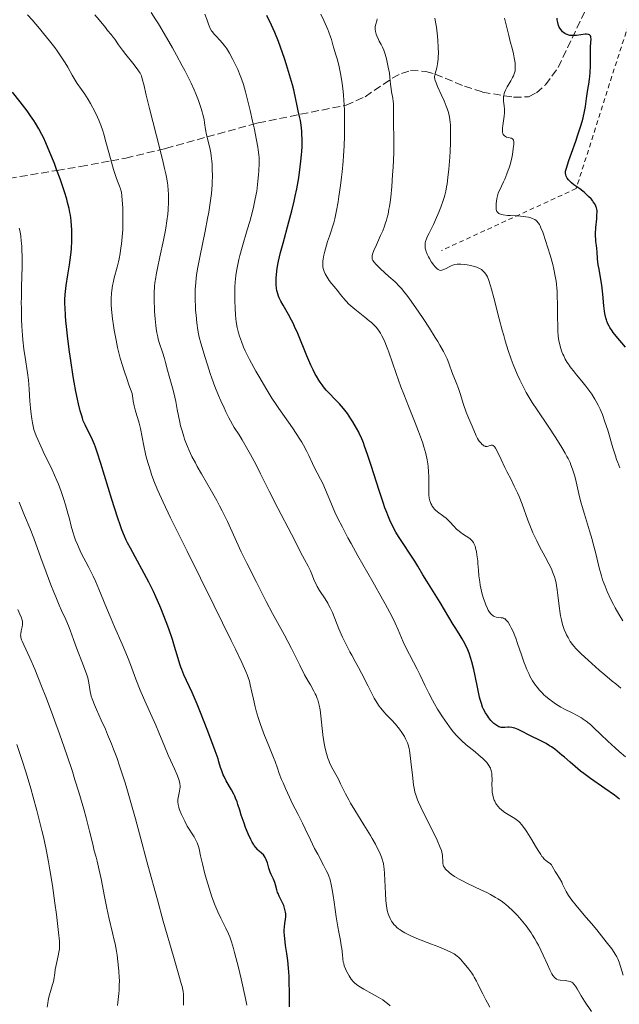
# Model space of a CAD drawing. Units: metres. Extents: x 647735 to 651182, y 4760099 to 4762486.
# Drawn here: x 649204 to 649339, y 4761665 to 4761886 of the extents above; entities that cross this region are included whole.
import ezdxf

# ---------------------------------------------------------------- set-up
doc = ezdxf.new("R2010")
doc.units = ezdxf.units.M
doc.header["$MEASUREMENT"] = 0
doc.linetypes.add('DGN Style 2', pattern=[1.739922, 1.043953, -0.695969])
doc.linetypes.add('DGN Style 3', pattern=[2.435891, 1.739922, -0.695969])
for name, color, linetype, lineweight in [('Curva de nivel directora', 30, 'Continuous', 30), ('Curva de nivel intermedia', 30, 'Continuous', 0), ('Senda', 7, 'DGN Style 3', 0), ('Tela metálica o alambrada', 7, 'DGN Style 2', 0)]:
    doc.layers.add(name, color=color, linetype=linetype, lineweight=lineweight)

msp = doc.modelspace()

# ---------------------------------------------------------------- linework, layer by layer
at = {"layer": 'Curva de nivel directora', "color": 30, "linetype": 'Continuous', "lineweight": 30, "flags": 128}
for points, elevation in [([(649273.51, 4761802.14), (649272.86, 4761802.86), (649272.23, 4761803.61), (649271.92, 4761804.01), (649271.48, 4761804.63), (649271.2, 4761805.06), (649270.66, 4761805.97), (649270.4, 4761806.43), (649269.9, 4761807.41), (649269.42, 4761808.42), (649268.49, 4761810.56), (649266.45, 4761815.56), (649265.77, 4761817.12), (649265.42, 4761817.84), (649265.08, 4761818.53), (649264.4, 4761819.79), (649263.16, 4761821.91), (649262.65, 4761822.82), (649262.29, 4761823.55), (649262.14, 4761823.9), (649261.96, 4761824.43), (649261.81, 4761824.96), (649261.75, 4761825.23), (649261.68, 4761825.65), (649261.6, 4761826.56), (649261.58, 4761827.48), (649261.6, 4761827.98), (649261.66, 4761828.8), (649261.84, 4761830.2), (649262.15, 4761831.83), (649262.35, 4761832.74), (649262.59, 4761833.72), (649263.16, 4761835.86), (649264.47, 4761840.62), (649265.13, 4761843.1), (649265.66, 4761845.31), (649265.9, 4761846.41), (649266.24, 4761848.06), (649266.68, 4761850.54), (649267.03, 4761853.01), (649267.17, 4761854.24), (649267.31, 4761855.71), (649267.36, 4761856.45), (649267.42, 4761857.56), (649267.43, 4761859.22), (649267.4, 4761860.33), (649267.36, 4761860.89), (649267.29, 4761861.73), (649267.14, 4761862.85), (649267.05, 4761863.41), (649266.88, 4761864.26), (649266.56, 4761865.53), (649266.29, 4761867.03), (649266.07, 4761868.09), (649265.55, 4761870.29), (649265.25, 4761871.42), (649264.6, 4761873.68), (649263.92, 4761875.9), (649263.46, 4761877.31), (649262.57, 4761879.86), (649262.11, 4761881.1), (649261.29, 4761883.17), (649260.59, 4761884.77), (649259.52, 4761886.99)], 850), ([(649330.55, 4761863.97), (649330.88, 4761865.39), (649331.08, 4761866.55), (649331.3, 4761868.31), (649331.46, 4761869.41), (649331.71, 4761870.83), (649331.84, 4761871.58), (649331.98, 4761872.67), (649332.05, 4761873.26), (649332.12, 4761874.19), (649332.2, 4761875.67), (649332.24, 4761880), (649332.34, 4761881.71), (649332.33, 4761882.06), (649332.3, 4761882.21), (649332.21, 4761882.43), (649332.14, 4761882.52), (649332, 4761882.63), (649331.81, 4761882.71), (649331.7, 4761882.73), (649331.29, 4761882.77), (649331.03, 4761882.76), (649330.08, 4761882.64), (649329.1, 4761882.51), (649328.6, 4761882.47), (649328.12, 4761882.47), (649327.89, 4761882.48), (649327.56, 4761882.52), (649327.35, 4761882.56), (649326.96, 4761882.69), (649326.78, 4761882.76), (649326.44, 4761882.95), (649326.13, 4761883.17), (649325.94, 4761883.34), (649325.6, 4761883.72), (649325.32, 4761884.15), (649325.2, 4761884.39), (649325.04, 4761884.76), (649324.86, 4761885.37), (649324.76, 4761886.03), (649324.74, 4761886.39)], 825), ([(649214.29, 4761824.96), (649214.44, 4761826.32), (649214.83, 4761828.72), (649215.21, 4761830.96), (649215.38, 4761832.09), (649215.59, 4761833.8), (649215.66, 4761834.64), (649215.74, 4761836.31), (649215.74, 4761837.92), (649215.7, 4761838.96), (649215.66, 4761839.63), (649215.54, 4761840.92), (649215.39, 4761842.12), (649215.29, 4761842.71), (649215.11, 4761843.6), (649214.78, 4761845), (649214.57, 4761845.75), (649214.06, 4761847.4), (649213.06, 4761850.32), (649212.3, 4761852.39), (649211.79, 4761853.75), (649210.81, 4761856.23), (649209.88, 4761858.41), (649209.34, 4761859.58), (649209, 4761860.27), (649208.32, 4761861.54), (649207.58, 4761862.78), (649207.17, 4761863.43), (649206.47, 4761864.47), (649205.65, 4761865.6), (649205.18, 4761866.22), (649204.11, 4761867.58), (649202.38, 4761869.77)], 875), ([(649340.1, 4761812.45), (649338.01, 4761814.93), (649337.35, 4761815.76), (649337.06, 4761816.17), (649336.6, 4761816.88), (649336.4, 4761817.22), (649336.13, 4761817.76), (649335.9, 4761818.31), (649335.81, 4761818.59), (649335.67, 4761819.04), (649335.59, 4761819.36), (649335.46, 4761820.04), (649335.37, 4761820.59), (649335.23, 4761821.79), (649334.99, 4761824.41), (649334.84, 4761825.74), (649334.76, 4761826.4), (649334.56, 4761827.66), (649334.14, 4761829.97), (649333.97, 4761831), (649333.81, 4761832.36), (649333.69, 4761833.93), (649333.63, 4761834.63), (649333.55, 4761835.3), (649333.45, 4761836.21), (649333.41, 4761836.7), (649333.37, 4761837.49), (649333.37, 4761837.92), (649333.45, 4761839.37), (649333.62, 4761841.34), (649333.68, 4761842.2), (649333.69, 4761842.82), (649333.69, 4761843.09), (649333.65, 4761843.45), (649333.57, 4761843.78), (649333.52, 4761843.94), (649333.43, 4761844.18), (649333.17, 4761844.66), (649332.85, 4761845.14), (649332.66, 4761845.39), (649332.34, 4761845.77), (649331.79, 4761846.36), (649331.18, 4761846.95), (649330.86, 4761847.23), (649330.52, 4761847.51), (649329.83, 4761848.02), (649328.51, 4761848.97), (649327.94, 4761849.41), (649327.7, 4761849.63), (649327.3, 4761850.05), (649327, 4761850.45), (649326.85, 4761850.71), (649326.77, 4761850.88), (649326.66, 4761851.2), (649326.6, 4761851.53), (649326.6, 4761851.71), (649326.64, 4761852.04), (649326.81, 4761852.72), (649327.36, 4761854.4), (649327.96, 4761856.09), (649328.91, 4761858.78), (649329.39, 4761860.19), (649330.05, 4761862.21), (649330.32, 4761863.14), (649330.55, 4761863.97)], 825), ([(649263.31, 4761687.07), (649263.19, 4761687.37), (649262.9, 4761687.97), (649262.29, 4761689.16), (649262.03, 4761689.74), (649261.92, 4761690.03), (649261.75, 4761690.61), (649261.47, 4761691.72), (649261.3, 4761692.25), (649260.99, 4761693.02), (649260.52, 4761694.05), (649260.29, 4761694.6), (649260, 4761695.49), (649259.65, 4761696.66), (649259.47, 4761697.18), (649259.38, 4761697.42), (649259.16, 4761697.84), (649258.92, 4761698.2), (649258.74, 4761698.43), (649258.31, 4761698.85), (649257.8, 4761699.29), (649257.5, 4761699.56), (649257.03, 4761700.09), (649256.68, 4761700.56), (649256.5, 4761700.84), (649256.22, 4761701.32), (649255.94, 4761701.88), (649255.34, 4761703.18), (649254.76, 4761704.61), (649254.4, 4761705.58), (649253.77, 4761707.39), (649253.42, 4761708.52), (649253.04, 4761709.78), (649252.84, 4761710.35), (649252.51, 4761711.2), (649252.31, 4761711.65), (649252.08, 4761712.11), (649251.55, 4761713.09), (649250.42, 4761715.09), (649249.93, 4761716.03), (649249.73, 4761716.46), (649249.41, 4761717.29), (649249.14, 4761718.11), (649248.77, 4761719.31), (649248.56, 4761720), (649247.93, 4761721.83), (649247.41, 4761723.27), (649246.13, 4761726.62), (649244.62, 4761730.42), (649243.84, 4761732.31), (649242.72, 4761734.91), (649240.91, 4761738.89), (649240.42, 4761740.05), (649240.2, 4761740.64), (649239.98, 4761741.25), (649239.58, 4761742.52), (649238.77, 4761745.28), (649238.3, 4761746.79), (649237.48, 4761749.19), (649236.88, 4761750.82), (649235.69, 4761753.84), (649234.97, 4761755.57), (649234.61, 4761756.38), (649234.03, 4761757.62), (649232.98, 4761759.7), (649228.86, 4761767.3), (649228.22, 4761768.55), (649227.94, 4761769.14), (649227.53, 4761770.03), (649226.94, 4761771.49), (649226.63, 4761772.33), (649225.95, 4761774.33), (649224.71, 4761778.25), (649222.24, 4761786.34), (649221.44, 4761788.89), (649221.06, 4761790.02), (649220.83, 4761790.62), (649220.39, 4761791.64), (649219.82, 4761792.8), (649219.04, 4761794.34), (649218.7, 4761795.03), (649218.3, 4761795.95), (649218.08, 4761796.57), (649217.94, 4761797.04), (649217.62, 4761798.2), (649217.24, 4761799.79), (649217.02, 4761800.78), (649216.65, 4761802.54), (649216.26, 4761804.65), (649216.05, 4761805.86), (649215.48, 4761809.49), (649215.2, 4761811.43), (649214.82, 4761814.35), (649214.51, 4761817.11), (649214.39, 4761818.36), (649214.29, 4761819.5), (649214.19, 4761821.5), (649214.18, 4761822.1), (649214.18, 4761823.22), (649214.23, 4761824.28), (649214.29, 4761824.96)], 875), ([(649338.74, 4761710.94), (649337.59, 4761711.83), (649335.43, 4761713.37), (649332.22, 4761715.62), (649330.7, 4761716.74), (649330.01, 4761717.27), (649328.76, 4761718.29), (649327.66, 4761719.24), (649326.38, 4761720.37), (649325.8, 4761720.88), (649324.72, 4761721.77), (649324.2, 4761722.17), (649323.44, 4761722.71), (649323.05, 4761722.96), (649322.27, 4761723.44), (649321.03, 4761724.1), (649318.42, 4761725.37), (649316.73, 4761726.23), (649315.94, 4761726.61), (649315.21, 4761726.89), (649314.88, 4761726.99), (649314.56, 4761727.05), (649313.99, 4761727.1), (649313.63, 4761727.1), (649312.98, 4761727.05), (649312.52, 4761727.04), (649312.12, 4761727.09), (649311.91, 4761727.14), (649311.61, 4761727.24), (649311.16, 4761727.47), (649310.71, 4761727.78), (649310.48, 4761727.97), (649310.26, 4761728.18), (649309.82, 4761728.66), (649309.39, 4761729.2), (649309.13, 4761729.58), (649308.63, 4761730.38), (649308.2, 4761731.21), (649308, 4761731.66), (649307.72, 4761732.43), (649307.46, 4761733.35), (649307.32, 4761733.88), (649306.92, 4761735.77), (649306.34, 4761738.64), (649306.04, 4761740.05), (649305.6, 4761741.78), (649305.36, 4761742.58), (649304.96, 4761743.73), (649304.5, 4761744.84), (649304.25, 4761745.38), (649303.98, 4761745.92), (649303.38, 4761747), (649302.74, 4761748.07), (649301.85, 4761749.5), (649301.4, 4761750.22), (649298.47, 4761755.15), (649295.43, 4761759.9), (649294.57, 4761761.34), (649293.41, 4761763.3), (649292.74, 4761764.38), (649289.13, 4761769.96), (649288.51, 4761770.96), (649288.22, 4761771.46), (649287.79, 4761772.25), (649287.36, 4761773.13), (649287.15, 4761773.62), (649286.69, 4761774.72), (649286.44, 4761775.34), (649286.06, 4761776.39), (649285.64, 4761777.58), (649284.74, 4761780.26), (649282.92, 4761785.93), (649282.12, 4761788.37), (649281.48, 4761790.26), (649281.2, 4761791.02), (649280.69, 4761792.27), (649280.37, 4761792.97), (649280.16, 4761793.41), (649279.69, 4761794.27), (649278.86, 4761795.68), (649278.39, 4761796.42), (649277.61, 4761797.55), (649276.76, 4761798.67), (649276.3, 4761799.21), (649275.83, 4761799.74), (649274.84, 4761800.76), (649273.51, 4761802.14)], 850), ([(649264.58, 4761664.33), (649264.58, 4761665.82), (649264.59, 4761668.12), (649264.57, 4761669.34), (649264.52, 4761671.2), (649264.47, 4761672.12), (649264.4, 4761673.01), (649264.22, 4761674.71), (649264.01, 4761676.27), (649263.74, 4761678.09), (649263.63, 4761678.88), (649263.47, 4761680.34), (649263.43, 4761681.11), (649263.43, 4761681.55), (649263.48, 4761682.32), (649263.59, 4761683.07), (649263.75, 4761684.01), (649263.79, 4761684.5), (649263.79, 4761684.97), (649263.77, 4761685.21), (649263.72, 4761685.59), (649263.6, 4761686.17), (649263.43, 4761686.77), (649263.31, 4761687.07)], 875)]:
    msp.add_lwpolyline(points, dxfattribs=dict(at, elevation=elevation))
at = {"layer": 'Curva de nivel intermedia', "color": 30, "linetype": 'Continuous', "lineweight": 0, "flags": 128}
for points, elevation in [([(649229.5, 4761800.37), (649229.41, 4761801), (649229.29, 4761802.07), (649228.54, 4761804.05), (649228.11, 4761805.25), (649227.38, 4761807.38), (649227.08, 4761808.33), (649226.59, 4761810.02), (649226.21, 4761811.5), (649226, 4761812.39), (649225.66, 4761814.02), (649225.24, 4761816.28), (649225.07, 4761817.34), (649224.85, 4761818.84), (649224.7, 4761820.26), (649224.64, 4761820.93), (649224.58, 4761822.08), (649224.57, 4761822.63), (649224.57, 4761823.43), (649224.64, 4761824.6), (649224.7, 4761825.18), (649224.88, 4761826.32), (649224.99, 4761826.9), (649225.26, 4761828.06), (649225.89, 4761830.44), (649226.18, 4761831.66), (649226.32, 4761832.29), (649226.55, 4761833.55), (649226.75, 4761834.81), (649226.85, 4761835.64), (649227.02, 4761837.24), (649227.14, 4761838.93), (649227.19, 4761840.01), (649227.2, 4761840.71), (649227.2, 4761842.11), (649227.16, 4761843.67), (649227.11, 4761844.67), (649226.98, 4761846.37), (649226.85, 4761847.29), (649226.74, 4761847.78), (649226.66, 4761848.08), (649226.44, 4761848.67), (649225.96, 4761849.78), (649225.65, 4761850.6), (649225.29, 4761851.68), (649225.08, 4761852.35), (649224.4, 4761854.83), (649223.39, 4761858.58), (649222.9, 4761860.3), (649222.66, 4761861.06), (649222.21, 4761862.38), (649221.77, 4761863.5), (649221.47, 4761864.17), (649220.87, 4761865.4), (649219.9, 4761867.21), (649219.39, 4761868.08), (649218.62, 4761869.29), (649217.87, 4761870.37), (649216.91, 4761871.73), (649216.45, 4761872.44), (649215.79, 4761873.6), (649214.81, 4761875.36), (649214.24, 4761876.34), (649213.2, 4761877.92), (649212.42, 4761879.03), (649211.87, 4761879.79), (649210.72, 4761881.3), (649209.38, 4761882.97), (649208.49, 4761884.04), (649206.79, 4761885.98), (649205.75, 4761887.09)], 870), ([(649230.39, 4761874.98), (649229.39, 4761876.28), (649227.81, 4761878.23), (649227.09, 4761879.17), (649226.21, 4761880.38), (649225.36, 4761881.63), (649225.02, 4761882.12), (649224.53, 4761882.74), (649223.76, 4761883.64), (649223.25, 4761884.25), (649221.83, 4761886), (649220.9, 4761887.11)], 865), ([(649247.21, 4761853.57), (649247.16, 4761854.23), (649247.01, 4761855.48), (649246.91, 4761856.12), (649246.68, 4761857.29), (649246, 4761860.15), (649245.78, 4761861.34), (649245.55, 4761862.86), (649245.41, 4761863.64), (649245.16, 4761864.75), (649245.01, 4761865.35), (649244.73, 4761866.29), (649244.2, 4761867.85), (649243.58, 4761869.41), (649243.2, 4761870.3), (649242.51, 4761871.81), (649241.63, 4761873.58), (649241.11, 4761874.59), (649240.53, 4761875.68), (649239.24, 4761878.04), (649238.32, 4761879.68), (649236.46, 4761882.91), (649235.16, 4761885.08), (649234.57, 4761886.03), (649233.52, 4761887.67)], 860), ([(649253.82, 4761872.75), (649253.54, 4761873.51), (649252.98, 4761874.84), (649252.33, 4761876.22), (649251.9, 4761877.07), (649251.1, 4761878.53), (649250.43, 4761879.63), (649250.11, 4761880.1), (649249.59, 4761880.75), (649248.97, 4761881.43), (649248.11, 4761882.33), (649247.72, 4761882.75), (649247.28, 4761883.29), (649247.08, 4761883.57), (649246.81, 4761884.06), (649246.53, 4761884.67), (649246.39, 4761885.03), (649246.08, 4761885.9), (649245.6, 4761887.27)], 855), ([(649296.02, 4761778.6), (649295.92, 4761779.33), (649295.89, 4761779.75), (649295.88, 4761780.19), (649295.88, 4761781.16), (649295.9, 4761783.38), (649295.86, 4761784.59), (649295.76, 4761785.7), (649295.68, 4761786.27), (649295.53, 4761787.16), (649295.22, 4761788.58), (649294.8, 4761790.11), (649294.54, 4761790.92), (649294.25, 4761791.77), (649293.59, 4761793.57), (649292.86, 4761795.45), (649291.34, 4761799.24), (649290.28, 4761801.93), (649289.65, 4761803.6), (649288.57, 4761806.55), (649286.96, 4761811.34), (649286.73, 4761811.93), (649286.28, 4761813.08), (649285.92, 4761813.89), (649285.38, 4761815), (649285.06, 4761815.6), (649284.88, 4761815.88), (649284.59, 4761816.31), (649284.07, 4761816.95), (649283.41, 4761817.64), (649283, 4761818.01), (649282.54, 4761818.41), (649281.5, 4761819.25), (649279.32, 4761820.99), (649278.37, 4761821.79), (649277.97, 4761822.16), (649277.31, 4761822.83), (649276.75, 4761823.48), (649276.02, 4761824.39), (649275.6, 4761824.9), (649274.61, 4761826.09), (649274.07, 4761826.76), (649273.55, 4761827.45), (649273.3, 4761827.81), (649272.85, 4761828.55), (649272.66, 4761828.92), (649272.41, 4761829.48), (649272.26, 4761829.93), (649272.2, 4761830.17), (649272.13, 4761830.53), (649272.09, 4761831.14), (649272.13, 4761831.85), (649272.18, 4761832.26), (649272.36, 4761833.18), (649272.48, 4761833.71), (649272.71, 4761834.6), (649273.18, 4761836.18), (649273.58, 4761837.42), (649274.59, 4761840.39), (649274.8, 4761841.33), (649275.19, 4761843.21), (649275.53, 4761845.09), (649275.73, 4761846.34), (649276.09, 4761848.83), (649276.31, 4761850.67), (649276.44, 4761851.89), (649276.65, 4761854.27), (649276.73, 4761855.43), (649276.86, 4761857.68), (649276.93, 4761859.84), (649276.96, 4761861.2), (649276.97, 4761863.75), (649276.93, 4761865.69), (649276.88, 4761866.88), (649276.74, 4761869.01), (649276.65, 4761869.97), (649276.45, 4761871.68), (649276.23, 4761873.14), (649276.08, 4761873.98), (649275.77, 4761875.42), (649275.61, 4761876.1), (649275.31, 4761877.23), (649275.05, 4761878.14), (649274.72, 4761879.15), (649274.57, 4761879.64), (649274.35, 4761880.4), (649274.01, 4761881.55), (649273.81, 4761882.19), (649273.43, 4761883.26), (649273.2, 4761883.85), (649272.95, 4761884.48), (649272.35, 4761885.83), (649271.68, 4761887.26)], 845), ([(649309.01, 4761790.2), (649308.77, 4761790.18), (649308.65, 4761790.2), (649308.53, 4761790.23), (649308.28, 4761790.34), (649308.04, 4761790.51), (649307.88, 4761790.65), (649307.56, 4761790.98), (649307.24, 4761791.37), (649307.09, 4761791.59), (649306.87, 4761791.94), (649306.56, 4761792.54), (649305.65, 4761794.75), (649304.81, 4761796.59), (649304.3, 4761797.91), (649303.73, 4761799.61), (649302.96, 4761802.08), (649302.59, 4761803.19), (649302.08, 4761804.52), (649301.51, 4761805.84), (649301.28, 4761806.38), (649301, 4761807.15), (649300.65, 4761808.24), (649300.43, 4761808.86), (649300.04, 4761809.84), (649299.76, 4761810.44), (649299.2, 4761811.54), (649298.41, 4761812.93), (649297.91, 4761813.76), (649297.34, 4761814.69), (649296.03, 4761816.75), (649294.61, 4761818.92), (649293.66, 4761820.32), (649291.96, 4761822.8), (649290.96, 4761824.17), (649290.54, 4761824.72), (649289.79, 4761825.63), (649289.32, 4761826.14), (649288.31, 4761827.13), (649286.93, 4761828.38), (649285.06, 4761830.08), (649284.32, 4761830.79), (649284.02, 4761831.09), (649283.6, 4761831.57), (649283.35, 4761831.93), (649283.25, 4761832.13), (649283.21, 4761832.24), (649283.16, 4761832.46), (649283.15, 4761832.79), (649283.17, 4761833), (649283.26, 4761833.38), (649283.58, 4761834.21), (649284.13, 4761835.45), (649285.07, 4761837.53), (649285.55, 4761838.64), (649285.94, 4761839.64), (649286.12, 4761840.15), (649286.38, 4761840.97), (649286.63, 4761841.88), (649286.74, 4761842.38), (649286.96, 4761843.47), (649287.06, 4761844.07), (649287.2, 4761845.06), (649287.34, 4761846.16), (649287.58, 4761848.6), (649287.78, 4761851.2), (649287.89, 4761852.94), (649288.02, 4761856.15), (649288.04, 4761857.2), (649288.05, 4761859.04), (649287.96, 4761863.06), (649287.96, 4761864.63), (649287.97, 4761866.46), (649287.94, 4761867.28), (649287.9, 4761867.68), (649287.8, 4761868.43), (649287.56, 4761869.84), (649287.44, 4761870.52), (649287.33, 4761871.54), (649287.17, 4761873.07), (649287.05, 4761873.99), (649286.8, 4761875.4), (649286.65, 4761876.15), (649286.39, 4761877.26), (649286.1, 4761878.29), (649285.96, 4761878.76), (649285.8, 4761879.18), (649285.5, 4761879.9), (649285.19, 4761880.5), (649284.78, 4761881.24), (649284.59, 4761881.6), (649284.24, 4761882.39), (649284.09, 4761882.79), (649283.92, 4761883.4), (649283.86, 4761883.8), (649283.84, 4761883.99), (649283.84, 4761884.27), (649283.87, 4761884.53), (649283.98, 4761885.05), (649284.21, 4761885.8), (649284.31, 4761886.24)], 840), ([(649295.57, 4761833.39), (649295.33, 4761833.98), (649295.23, 4761834.26), (649295.11, 4761834.74), (649295.08, 4761834.97), (649295.06, 4761835.33), (649295.09, 4761835.69), (649295.12, 4761835.88), (649295.19, 4761836.18), (649295.42, 4761836.85), (649295.57, 4761837.23), (649295.96, 4761838.07), (649296.92, 4761840.02), (649297.44, 4761841.1), (649298.16, 4761842.8), (649298.6, 4761843.94), (649299.11, 4761845.41), (649299.33, 4761846.1), (649299.47, 4761846.6), (649299.71, 4761847.55), (649299.9, 4761848.49), (649300.01, 4761849.14), (649300.2, 4761850.56), (649300.39, 4761852.43), (649300.61, 4761855.15), (649300.69, 4761856.49), (649300.77, 4761858.36), (649300.8, 4761859.49), (649300.79, 4761861.43), (649300.74, 4761862.49), (649300.7, 4761862.96), (649300.63, 4761863.62), (649300.45, 4761864.56), (649300.22, 4761865.41), (649300.08, 4761865.86), (649299.82, 4761866.59), (649299.33, 4761867.81), (649298.71, 4761869.22), (649297.87, 4761871.06), (649297.55, 4761871.82), (649297.33, 4761872.4), (649297.26, 4761872.64), (649297.2, 4761873.07), (649297.2, 4761873.33), (649297.23, 4761873.52), (649297.32, 4761873.94), (649297.67, 4761875.24), (649297.85, 4761876.13), (649297.99, 4761877.19), (649298.03, 4761877.79), (649298.06, 4761878.44), (649298.04, 4761879.85), (649297.95, 4761881.35), (649297.85, 4761882.37), (649297.62, 4761884.36), (649297.51, 4761885.07), (649297.28, 4761886.41)], 835), ([(649312.62, 4761860.28), (649312.52, 4761860.55), (649312.49, 4761860.71), (649312.44, 4761861.05), (649312.43, 4761861.42), (649312.44, 4761861.69), (649312.5, 4761862.26), (649312.86, 4761864.39), (649312.93, 4761865.15), (649312.93, 4761865.53), (649312.91, 4761865.91), (649312.82, 4761866.68), (649312.69, 4761867.71), (649312.67, 4761868.24), (649312.7, 4761868.76), (649312.74, 4761869.02), (649312.84, 4761869.42), (649312.92, 4761869.69), (649313.13, 4761870.21), (649313.51, 4761870.97), (649314.3, 4761872.29), (649314.73, 4761873.03), (649314.92, 4761873.42), (649315.02, 4761873.66), (649315.17, 4761874.1), (649315.27, 4761874.54), (649315.3, 4761874.77), (649315.33, 4761875.15), (649315.32, 4761875.8), (649315.28, 4761876.31), (649315.11, 4761877.46), (649314.92, 4761878.37), (649314.68, 4761879.31), (649314.19, 4761881.13), (649313.85, 4761882.52), (649312.93, 4761886.36)], 830), ([(649274.07, 4761718.23), (649273.61, 4761719.17), (649273.41, 4761719.66), (649273.22, 4761720.16), (649272.89, 4761721.2), (649272.62, 4761722.32), (649272.46, 4761723.1), (649272.2, 4761724.79), (649271.95, 4761726.87), (649271.65, 4761729.68), (649271.48, 4761731), (649271.29, 4761732.1), (649271.16, 4761732.67), (649270.97, 4761733.27), (649270.86, 4761733.58), (649270.57, 4761734.27), (649270.4, 4761734.65), (649270.1, 4761735.25), (649269.32, 4761736.67), (649268.83, 4761737.48), (649267.95, 4761738.88), (649266.92, 4761741.06), (649266.27, 4761742.39), (649265.05, 4761744.82), (649263.43, 4761747.91), (649260.83, 4761752.63), (649259.37, 4761755.39), (649257.16, 4761759.82), (649255.05, 4761763.96), (649253.79, 4761766.54), (649250.67, 4761773.31), (649249.5, 4761775.71), (649248.9, 4761776.88), (649248.3, 4761778.02), (649247.11, 4761780.17), (649244.86, 4761784.02), (649243.89, 4761785.7), (649243.46, 4761786.48), (649242.7, 4761787.95), (649242.06, 4761789.3), (649241.69, 4761790.16), (649241.46, 4761790.72), (649241.05, 4761791.83), (649240.84, 4761792.44), (649240.47, 4761793.66), (649240.14, 4761794.85), (649239.96, 4761795.61), (649239.65, 4761797.04), (649239.39, 4761798.48), (649239.07, 4761800.29), (649238.87, 4761801.24), (649238.47, 4761802.8), (649237.86, 4761804.94), (649237.58, 4761805.95), (649237.23, 4761807.34), (649236.79, 4761809.07), (649236.54, 4761809.95), (649236.08, 4761811.36), (649235.42, 4761813.32), (649235.13, 4761814.29), (649235.01, 4761814.77), (649234.8, 4761815.71), (649234.63, 4761816.68), (649234.55, 4761817.35), (649234.4, 4761818.82), (649234.3, 4761820.48), (649234.26, 4761821.35), (649234.22, 4761822.68), (649234.22, 4761824.59), (649234.31, 4761826.15), (649234.38, 4761826.91), (649234.55, 4761828.11), (649234.66, 4761828.76), (649234.94, 4761830.19), (649235.49, 4761832.75), (649236.32, 4761836.53), (649236.68, 4761838.36), (649236.84, 4761839.23), (649237.08, 4761840.86), (649237.26, 4761842.37), (649237.34, 4761843.32), (649237.44, 4761845.1), (649237.45, 4761846.25), (649237.44, 4761846.84), (649237.38, 4761847.78), (649237.27, 4761848.83), (649237.19, 4761849.4), (649236.97, 4761850.7), (649236.82, 4761851.42), (649236.57, 4761852.63), (649236.26, 4761853.98), (649235.51, 4761857), (649233.14, 4761866.08), (649232.4, 4761869.1), (649231.87, 4761871.49), (649231.7, 4761872.25), (649231.47, 4761873.07), (649231.33, 4761873.43), (649231.05, 4761873.99), (649230.87, 4761874.29), (649230.39, 4761874.98)], 865), ([(649307.14, 4761720.87), (649306.28, 4761721.56), (649304.98, 4761722.62), (649304.29, 4761723.19), (649303.27, 4761724.11), (649302.77, 4761724.6), (649302.29, 4761725.09), (649301.38, 4761726.12), (649300.53, 4761727.2), (649299.99, 4761727.94), (649298.96, 4761729.45), (649297.87, 4761731.19), (649297.18, 4761732.38), (649296.74, 4761733.17), (649295.9, 4761734.78), (649295.02, 4761736.59), (649293.89, 4761738.99), (649293.31, 4761740.18), (649290.77, 4761745.03), (649290.17, 4761746.33), (649289.05, 4761748.97), (649288.37, 4761750.46), (649287.94, 4761751.34), (649287.15, 4761752.91), (649286.12, 4761754.81), (649285.52, 4761755.91), (649283.31, 4761759.79), (649279.99, 4761765.58), (649278.44, 4761768.37), (649277.73, 4761769.67), (649276.48, 4761772.07), (649275.42, 4761774.18), (649274.83, 4761775.44), (649273.86, 4761777.56), (649272.08, 4761781.83), (649271.59, 4761782.8), (649270.81, 4761784.28), (649270.33, 4761785.23), (649269.78, 4761786.37), (649268.94, 4761788.13), (649268.48, 4761789.06), (649267.75, 4761790.46), (649267.36, 4761791.15), (649266.96, 4761791.82), (649266.13, 4761793.12), (649265.26, 4761794.38), (649263.46, 4761796.91), (649262.22, 4761798.69), (649261.6, 4761799.61), (649260.67, 4761801.04), (649259.27, 4761803.27), (649257.91, 4761805.58), (649257.05, 4761807.08), (649255.61, 4761809.72), (649254.92, 4761811.07), (649254.64, 4761811.65), (649254.28, 4761812.47), (649253.8, 4761813.72), (649253.38, 4761814.99), (649253.17, 4761815.7), (649252.89, 4761816.88), (649252.66, 4761818.19), (649252.56, 4761818.91), (649252.48, 4761819.66), (649252.37, 4761821.23), (649252.32, 4761822.86), (649252.31, 4761823.93), (649252.35, 4761825.97), (649252.41, 4761827.19), (649252.46, 4761827.78), (649252.55, 4761828.64), (649252.75, 4761829.96), (649253.05, 4761831.41), (649253.24, 4761832.2), (649253.46, 4761833.06), (649253.97, 4761834.91), (649255.12, 4761838.83), (649255.67, 4761840.7), (649256.27, 4761842.92), (649256.53, 4761843.94), (649256.86, 4761845.41), (649257.12, 4761846.83), (649257.24, 4761847.55), (649257.34, 4761848.28), (649257.52, 4761849.74), (649257.65, 4761851.17), (649257.72, 4761852.08), (649257.79, 4761853.7), (649257.8, 4761854.62), (649257.79, 4761855.05), (649257.74, 4761855.7), (649257.61, 4761856.8), (649257.51, 4761857.43), (649257.22, 4761858.98), (649256.65, 4761861.71), (649256.31, 4761863.25), (649255.77, 4761865.63), (649254.96, 4761868.93), (649254.71, 4761869.86), (649254.25, 4761871.45), (649253.82, 4761872.75)], 855), ([(649338.07, 4761787.27), (649337.81, 4761788.07), (649337.25, 4761789.87), (649336.08, 4761793.82), (649335.48, 4761795.69), (649334.89, 4761797.33), (649334.59, 4761798.07), (649334.39, 4761798.54), (649333.97, 4761799.44), (649333.52, 4761800.28), (649333.2, 4761800.83), (649332.51, 4761801.9), (649332.09, 4761802.51), (649331.18, 4761803.71), (649330.26, 4761804.87), (649329.1, 4761806.27), (649328.6, 4761806.89), (649327.69, 4761808.04), (649327.25, 4761808.68), (649326.99, 4761809.06), (649326.57, 4761809.78), (649326.2, 4761810.51), (649326.03, 4761810.88), (649325.8, 4761811.47), (649325.48, 4761812.42), (649325.23, 4761813.37), (649325.12, 4761813.93), (649324.99, 4761814.93), (649324.89, 4761816.18), (649324.86, 4761816.92), (649324.83, 4761819.62), (649324.8, 4761822.34), (649324.77, 4761823.73), (649324.7, 4761825.08), (649324.65, 4761825.74), (649324.56, 4761826.67), (649324.49, 4761827.27), (649324.32, 4761828.42), (649324, 4761830.02), (649323.75, 4761831.03), (649323.22, 4761832.94), (649322.6, 4761834.99), (649322.19, 4761836.25), (649321.49, 4761838.3), (649321.1, 4761839.3), (649320.89, 4761839.77), (649320.75, 4761840.01), (649320.49, 4761840.41), (649320.18, 4761840.75), (649320.01, 4761840.91), (649319.71, 4761841.12), (649319.37, 4761841.31), (649319.18, 4761841.4), (649318.61, 4761841.6), (649318.26, 4761841.68), (649317.67, 4761841.79), (649316.53, 4761841.9), (649315.59, 4761841.96), (649314.24, 4761842.03), (649313.57, 4761842.09), (649312.64, 4761842.21), (649312.22, 4761842.3), (649311.8, 4761842.43), (649311.62, 4761842.52), (649311.38, 4761842.71), (649311.25, 4761842.87), (649311.2, 4761842.96), (649311.13, 4761843.12), (649311.03, 4761843.51), (649311.01, 4761843.74), (649311, 4761844.16), (649311.05, 4761844.83), (649311.11, 4761845.22), (649311.22, 4761845.89), (649311.48, 4761847.08), (649312.26, 4761848.64), (649312.71, 4761849.61), (649312.98, 4761850.24), (649313.45, 4761851.41), (649313.75, 4761852.24), (649313.92, 4761852.76), (649314.22, 4761853.74), (649314.55, 4761855.03), (649314.7, 4761855.79), (649314.89, 4761857.04), (649314.95, 4761857.6), (649314.98, 4761857.92), (649314.98, 4761858.43), (649314.97, 4761858.63), (649314.9, 4761858.95), (649314.79, 4761859.17), (649314.7, 4761859.27), (649314.45, 4761859.41), (649314.28, 4761859.46), (649313.9, 4761859.55), (649313.37, 4761859.68), (649313.13, 4761859.78), (649312.91, 4761859.92), (649312.81, 4761860), (649312.69, 4761860.16), (649312.62, 4761860.28)], 830), ([(649293.11, 4761711.51), (649292.9, 4761712.17), (649292.8, 4761712.51), (649292.68, 4761713.02), (649292.48, 4761714.18), (649292.21, 4761716.32), (649291.88, 4761719.42), (649291.72, 4761720.78), (649291.55, 4761721.89), (649291.46, 4761722.36), (649291.25, 4761723.17), (649291.08, 4761723.64), (649290.95, 4761723.94), (649290.66, 4761724.54), (649290.41, 4761725.01), (649289.81, 4761725.97), (649289.29, 4761726.7), (649288.73, 4761727.42), (649288.44, 4761727.77), (649287.55, 4761728.75), (649286.36, 4761729.97), (649285.8, 4761730.56), (649285.1, 4761731.39), (649284.76, 4761731.86), (649284.23, 4761732.66), (649283.65, 4761733.65), (649283.33, 4761734.23), (649282.25, 4761736.31), (649280.78, 4761739.27), (649280.14, 4761740.52), (649279.39, 4761741.89), (649278.59, 4761743.27), (649278.16, 4761744.05), (649277.47, 4761745.37), (649277.1, 4761746.13), (649276.52, 4761747.35), (649275.69, 4761749.25), (649274.25, 4761752.85), (649273.75, 4761753.95), (649273.48, 4761754.48), (649273.19, 4761754.99), (649272.59, 4761755.98), (649271.38, 4761757.82), (649270.86, 4761758.69), (649270.64, 4761759.11), (649270.26, 4761759.93), (649269.62, 4761761.5), (649269.31, 4761762.24), (649268.77, 4761763.33), (649267.95, 4761764.8), (649267.52, 4761765.58), (649266.87, 4761766.87), (649265.78, 4761769.06), (649265.06, 4761770.47), (649261.99, 4761776.29), (649260.03, 4761780.13), (649258.09, 4761784.06), (649257.02, 4761786.17), (649255.87, 4761788.34), (649255.26, 4761789.44), (649253.96, 4761791.67), (649253.27, 4761792.79), (649252.17, 4761794.47), (649251, 4761796.63), (649250.32, 4761797.98), (649249.9, 4761798.84), (649249.15, 4761800.46), (649248.66, 4761801.59), (649247.83, 4761803.67), (649247.18, 4761805.5), (649246.81, 4761806.6), (649246.2, 4761808.54), (649245.62, 4761810.37), (649244.96, 4761812.41), (649244.69, 4761813.35), (649244.33, 4761814.75), (649244.17, 4761815.49), (649244.03, 4761816.27), (649243.79, 4761817.93), (649243.61, 4761819.66), (649243.52, 4761820.83), (649243.47, 4761821.6), (649243.42, 4761823.1), (649243.42, 4761824.7), (649243.45, 4761825.47), (649243.55, 4761826.99), (649243.65, 4761828), (649243.74, 4761828.69), (649243.96, 4761830.11), (649244.44, 4761832.71), (649245.67, 4761838.56), (649246.22, 4761841.38), (649246.47, 4761842.8), (649246.81, 4761844.93), (649247.07, 4761847), (649247.16, 4761848), (649247.23, 4761848.97), (649247.27, 4761849.6), (649247.3, 4761850.81), (649247.27, 4761852.51), (649247.21, 4761853.57)], 860), ([(649239.32, 4761716.6), (649238.78, 4761717.8), (649237.88, 4761719.72), (649237.36, 4761720.86), (649236.53, 4761722.84), (649235.27, 4761725.9), (649234.56, 4761727.58), (649233.38, 4761730.2), (649231.79, 4761733.75), (649231.06, 4761735.46), (649230.09, 4761737.92), (649228.88, 4761741.18), (649228.2, 4761742.93), (649227.02, 4761745.76), (649225.33, 4761749.64), (649224.54, 4761751.48), (649223.51, 4761753.96), (649222.34, 4761756.83), (649221.81, 4761758.13), (649221.02, 4761759.94), (649220.51, 4761761.05), (649219.53, 4761763.03), (649218.85, 4761764.3), (649217.99, 4761765.91), (649217.57, 4761766.76), (649216.96, 4761768.16), (649216.57, 4761769.14), (649216.34, 4761769.79), (649215.92, 4761771.03), (649215.57, 4761772.29), (649215.16, 4761773.95), (649214.92, 4761774.88), (649214.3, 4761777.06), (649213.92, 4761778.26), (649213.3, 4761780.1), (649212.7, 4761781.72), (649212.37, 4761782.52), (649211.86, 4761783.74), (649211.29, 4761784.96), (649210.98, 4761785.59), (649209.57, 4761788.39), (649208.72, 4761790.23), (649208.08, 4761791.74), (649207.73, 4761792.59), (649207.18, 4761794.01), (649206.9, 4761795.46), (649206.75, 4761796.36), (649206.52, 4761798.06), (649206.44, 4761798.85), (649206.32, 4761800.33), (649206.16, 4761802.97), (649206.08, 4761804.17), (649205.99, 4761805.04), (649205.77, 4761806.73), (649205.22, 4761810.17), (649204.96, 4761812.06), (649204.73, 4761814.16), (649204.65, 4761815.14), (649204.52, 4761817.19), (649204.44, 4761818.78), (649204.38, 4761821.21), (649204.37, 4761822.43), (649204.38, 4761823.65), (649204.42, 4761826.06), (649204.54, 4761830.62), (649204.55, 4761832.7), (649204.51, 4761834.4), (649204.46, 4761835.2), (649204.37, 4761836.34), (649204.23, 4761837.43), (649204.15, 4761837.95), (649204.02, 4761838.71), (649203.91, 4761839.21)], 880), ([(649339.47, 4761751.03), (649338.56, 4761752.5), (649337.75, 4761753.91), (649337.36, 4761754.66), (649336.79, 4761755.8), (649335.98, 4761757.57), (649335.49, 4761758.77), (649335.27, 4761759.36), (649334.95, 4761760.26), (649334.67, 4761761.14), (649334.18, 4761762.9), (649333.33, 4761766.45), (649332.86, 4761768.3), (649332.6, 4761769.26), (649332.03, 4761771.2), (649330.86, 4761774.98), (649330.35, 4761776.68), (649330.13, 4761777.45), (649329.77, 4761778.86), (649329.01, 4761782.24), (649328.69, 4761783.54), (649328.51, 4761784.17), (649328.2, 4761785.11), (649327.83, 4761786.07), (649327.62, 4761786.56), (649327.18, 4761787.47), (649326.94, 4761787.95), (649326.52, 4761788.71), (649325.79, 4761789.96), (649324.42, 4761792.14), (649322.69, 4761794.73), (649320.25, 4761798.37), (649319.14, 4761800.06), (649318.21, 4761801.57), (649317.8, 4761802.28), (649317.07, 4761803.63), (649316.62, 4761804.52), (649316.34, 4761805.13), (649315.77, 4761806.41), (649314.89, 4761808.57), (649314.44, 4761809.77), (649313.76, 4761811.74), (649313.07, 4761813.91), (649312.73, 4761815.07), (649312.39, 4761816.29), (649311.72, 4761818.81), (649310.51, 4761823.58), (649310, 4761825.5), (649309.78, 4761826.27), (649309.39, 4761827.47), (649309.06, 4761828.29), (649308.85, 4761828.69), (649308.71, 4761828.9), (649308.43, 4761829.26), (649308.14, 4761829.57), (649307.98, 4761829.71), (649307.71, 4761829.91), (649307.26, 4761830.18), (649306.72, 4761830.42), (649306.41, 4761830.53), (649306.07, 4761830.63), (649305.32, 4761830.8), (649304.54, 4761830.95), (649304.02, 4761831.02), (649303.07, 4761831.12), (649302.49, 4761831.13), (649302.24, 4761831.12), (649301.78, 4761831.06), (649301.5, 4761830.99), (649301.31, 4761830.92), (649300.93, 4761830.76), (649300.48, 4761830.51), (649299.8, 4761830.14), (649299.42, 4761829.97), (649298.8, 4761829.75), (649298.47, 4761829.67), (649298.19, 4761829.82), (649298.02, 4761829.92), (649297.7, 4761830.17), (649297.27, 4761830.58), (649297.02, 4761830.9), (649296.54, 4761831.6), (649296.08, 4761832.37), (649295.86, 4761832.78), (649295.57, 4761833.39)], 835), ([(649287.22, 4761664.54), (649286.65, 4761665.06), (649286.03, 4761665.54), (649285.57, 4761665.86), (649284.54, 4761666.49), (649283.18, 4761667.25), (649281.34, 4761668.26), (649280.55, 4761668.72), (649280.22, 4761668.94), (649279.65, 4761669.34), (649279.2, 4761669.73), (649278.94, 4761670), (649278.49, 4761670.56), (649278.01, 4761671.27), (649277.71, 4761671.79), (649277.35, 4761672.49), (649277.2, 4761672.82), (649276.92, 4761673.56), (649276.78, 4761674.04), (649276.7, 4761674.38), (649276.58, 4761675.1), (649276.48, 4761676.03), (649276.35, 4761677.41), (649276.25, 4761678.13), (649276.04, 4761679.24), (649275.67, 4761681.07), (649275.46, 4761682.28), (649275.12, 4761684.53), (649274.66, 4761687.82), (649274.44, 4761689.34), (649274.15, 4761691.04), (649273.99, 4761691.79), (649273.71, 4761692.84), (649273.34, 4761693.88), (649273.12, 4761694.42), (649272.86, 4761694.97), (649272.28, 4761696.14), (649270.94, 4761698.63), (649270.26, 4761699.91), (649269.32, 4761701.8), (649268.12, 4761704.32), (649267.51, 4761705.58), (649266.54, 4761707.5), (649265.23, 4761710.09), (649264.59, 4761711.4), (649263.69, 4761713.37), (649263.16, 4761714.61), (649262.84, 4761715.39), (649262.32, 4761716.74), (649261.91, 4761717.92), (649261.4, 4761719.41), (649261.04, 4761720.35), (649260.26, 4761722.21), (649259.43, 4761724.21), (649259, 4761725.27), (649258.38, 4761726.89), (649258.1, 4761727.7), (649257.59, 4761729.28), (649257.15, 4761730.79), (649256.9, 4761731.73), (649256.49, 4761733.42), (649256.17, 4761734.96), (649255.81, 4761736.67), (649255.6, 4761737.48), (649255.35, 4761738.27), (649255.18, 4761738.75), (649254.81, 4761739.65), (649253.92, 4761741.62), (649252.49, 4761744.63), (649251.52, 4761746.62), (649247.61, 4761754.5), (649241.59, 4761766.63), (649238.98, 4761771.94), (649237.91, 4761774.15), (649236.23, 4761777.69), (649235.05, 4761780.31), (649234.47, 4761781.69), (649234.15, 4761782.48), (649233.63, 4761783.91), (649233.37, 4761784.67), (649232.91, 4761786.14), (649232.52, 4761787.56), (649232.28, 4761788.49), (649231.88, 4761790.31), (649231.13, 4761794.22), (649230.86, 4761795.39), (649230.71, 4761795.92), (649230.38, 4761796.93), (649230.07, 4761797.87), (649229.92, 4761798.39), (649229.7, 4761799.29), (649229.5, 4761800.37)], 870), ([(649339.07, 4761735.92), (649337.89, 4761736.84), (649337.1, 4761737.48), (649335.46, 4761738.85), (649334.18, 4761739.95), (649331.67, 4761742.18), (649330.1, 4761743.63), (649328.98, 4761744.74), (649328.45, 4761745.34), (649328.16, 4761745.7), (649327.66, 4761746.4), (649327.18, 4761747.24), (649326.87, 4761747.84), (649326.68, 4761748.25), (649326.33, 4761749.1), (649326.02, 4761749.99), (649325.87, 4761750.46), (649325.68, 4761751.25), (649325.5, 4761752.15), (649325.42, 4761752.64), (649325.19, 4761754.34), (649324.92, 4761756.8), (649324.77, 4761757.98), (649324.61, 4761758.97), (649324.52, 4761759.44), (649324.36, 4761760.15), (649324.15, 4761760.87), (649324.02, 4761761.25), (649323.72, 4761762.03), (649323.54, 4761762.45), (649323.23, 4761763.12), (649322.87, 4761763.84), (649322.04, 4761765.41), (649320.79, 4761767.73), (649320.16, 4761768.95), (649319.55, 4761770.19), (649319.27, 4761770.81), (649318.87, 4761771.75), (649318.14, 4761773.61), (649316.84, 4761777.21), (649316.19, 4761778.91), (649315.84, 4761779.73), (649315.11, 4761781.29), (649314.38, 4761782.76), (649313.43, 4761784.59), (649312.99, 4761785.45), (649312.13, 4761787.23), (649311.25, 4761789.13), (649310.89, 4761789.78), (649310.73, 4761790.01), (649310.63, 4761790.14), (649310.44, 4761790.32), (649310.36, 4761790.39), (649310.19, 4761790.46), (649310.03, 4761790.49), (649309.92, 4761790.48), (649309.72, 4761790.43), (649309.25, 4761790.26), (649309.01, 4761790.2)], 840), ([(649338.81, 4761785.37), (649338.33, 4761786.56), (649338.07, 4761787.27)], 830), ([(649220.42, 4761733.1), (649220.27, 4761733.52), (649220.09, 4761734.11), (649220, 4761734.47), (649219.86, 4761735.15), (649219.55, 4761737.1), (649219.4, 4761737.83), (649219.29, 4761738.23), (649219.1, 4761738.88), (649218.59, 4761740.32), (649217.99, 4761741.88), (649217.15, 4761743.95), (649216.77, 4761744.92), (649216.06, 4761746.83), (649215.33, 4761748.94), (649214.97, 4761749.89), (649214.37, 4761751.29), (649213.43, 4761753.33), (649212.9, 4761754.52), (649212.1, 4761756.38), (649211.68, 4761757.42), (649211.01, 4761759.11), (649209.92, 4761761.96), (649208.76, 4761765.13), (649207.15, 4761769.55), (649206.33, 4761771.7), (649205.12, 4761774.7), (649204.35, 4761776.52), (649203.85, 4761777.64)], 885), ([(649340.05, 4761720.44), (649338.65, 4761721.66), (649337.75, 4761722.47), (649336.1, 4761724), (649334.56, 4761725.49), (649332.93, 4761727.07), (649332.23, 4761727.71), (649331.9, 4761727.99), (649331.25, 4761728.5), (649330.61, 4761728.95), (649330.18, 4761729.23), (649329.26, 4761729.75), (649328.11, 4761730.33), (649326.42, 4761731.17), (649325.54, 4761731.66), (649324.35, 4761732.4), (649323.77, 4761732.79), (649322.93, 4761733.42), (649322.14, 4761734.07), (649321.77, 4761734.4), (649321.42, 4761734.74), (649320.78, 4761735.41), (649320.21, 4761736.11), (649319.86, 4761736.58), (649319.22, 4761737.56), (649318.62, 4761738.6), (649318.34, 4761739.16), (649317.92, 4761740.06), (649317.52, 4761741.06), (649317.31, 4761741.61), (649316.69, 4761743.41), (649315.86, 4761745.92), (649315.44, 4761747.09), (649315.23, 4761747.63), (649314.82, 4761748.6), (649314.42, 4761749.44), (649314.17, 4761749.92), (649313.7, 4761750.69), (649313.38, 4761751.1), (649313.23, 4761751.26), (649313.02, 4761751.43), (649312.91, 4761751.5), (649312.69, 4761751.61), (649312.52, 4761751.66), (649312.15, 4761751.72), (649311.46, 4761751.78), (649311.07, 4761751.85), (649310.67, 4761751.98), (649310.47, 4761752.08), (649310.19, 4761752.26), (649310.05, 4761752.38), (649309.85, 4761752.57), (649309.55, 4761752.94), (649309.25, 4761753.41), (649309.06, 4761753.77), (649308.7, 4761754.59), (649308.53, 4761755.04), (649308.2, 4761756), (649307.92, 4761757.01), (649307.75, 4761757.7), (649307.46, 4761759.05), (649307.34, 4761759.77), (649307.16, 4761761.13), (649307.05, 4761762.38), (649306.94, 4761763.86), (649306.88, 4761764.52), (649306.72, 4761765.84), (649306.59, 4761766.58), (649306.49, 4761767.02), (649306.28, 4761767.77), (649306.05, 4761768.37), (649305.91, 4761768.62), (649305.64, 4761768.98), (649305.49, 4761769.15), (649305.09, 4761769.48), (649304.3, 4761770.03), (649303.48, 4761770.57), (649303.06, 4761770.87), (649302.44, 4761771.36), (649302.15, 4761771.62), (649301.6, 4761772.18), (649300.58, 4761773.3), (649300.07, 4761773.81), (649299.82, 4761774.05), (649299.3, 4761774.47), (649297.89, 4761775.5), (649297.4, 4761775.9), (649297.2, 4761776.1), (649296.92, 4761776.42), (649296.68, 4761776.78), (649296.56, 4761776.98), (649296.38, 4761777.38), (649296.29, 4761777.6), (649296.17, 4761777.97), (649296.02, 4761778.6)], 845), ([(649225.94, 4761664.65), (649226.13, 4761665.97), (649226.27, 4761667.34), (649226.33, 4761668.04), (649226.38, 4761669.11), (649226.39, 4761670.2), (649226.37, 4761670.93), (649226.29, 4761672.38), (649226.23, 4761673.11), (649226.07, 4761674.53), (649225.88, 4761675.91), (649225.73, 4761676.79), (649225.42, 4761678.45), (649225.24, 4761679.31), (649224.87, 4761680.92), (649224.05, 4761684.35), (649223.59, 4761686.51), (649223.09, 4761689.12), (649222.32, 4761693.04), (649221.88, 4761695.05), (649221.41, 4761697.02), (649221.16, 4761697.97), (649220.77, 4761699.33), (649220.43, 4761700.82), (649219.7, 4761703.8), (649218.93, 4761706.75), (649218.39, 4761708.7), (649217.27, 4761712.54), (649216.41, 4761715.34), (649215.83, 4761717.17), (649214.66, 4761720.71), (649214.08, 4761722.41), (649212.94, 4761725.67), (649211.84, 4761728.7), (649211.14, 4761730.57), (649209.85, 4761733.95), (649208.9, 4761736.37), (649207.37, 4761740.14), (649206.25, 4761742.73), (649204.92, 4761745.59), (649204.56, 4761746.42), (649204.43, 4761746.74), (649204.28, 4761747.28), (649204.23, 4761747.58), (649204.22, 4761747.76), (649204.24, 4761748.12), (649204.35, 4761748.78), (649204.55, 4761749.69), (649204.63, 4761750.11), (649204.66, 4761750.46), (649204.66, 4761750.63), (649204.63, 4761750.91), (649204.51, 4761751.41), (649204.4, 4761751.72), (649204.07, 4761752.5), (649203.58, 4761753.55)], 890), ([(649240.77, 4761664.69), (649240.81, 4761666.08), (649240.8, 4761666.83), (649240.78, 4761667.19), (649240.71, 4761667.77), (649240.49, 4761668.86), (649240.31, 4761669.56), (649239.79, 4761671.43), (649238.56, 4761675.65), (649236.26, 4761683.59), (649234.93, 4761688.36), (649232.82, 4761696.15), (649230.93, 4761703.19), (649230.01, 4761706.56), (649228.69, 4761711.23), (649228.07, 4761713.33), (649227.67, 4761714.64), (649226.89, 4761717.08), (649226.52, 4761718.2), (649225.8, 4761720.29), (649225.1, 4761722.19), (649224.65, 4761723.36), (649223.76, 4761725.52), (649223.28, 4761726.65), (649222.34, 4761728.73), (649221.24, 4761731.13), (649220.79, 4761732.17), (649220.42, 4761733.1)], 885), ([(649210.15, 4761664.27), (649210.35, 4761665.14), (649210.42, 4761665.74), (649210.48, 4761666.12), (649210.62, 4761666.82), (649210.89, 4761667.74), (649211.25, 4761668.81), (649211.41, 4761669.31), (649211.51, 4761669.68), (649211.66, 4761670.4), (649211.88, 4761671.9), (649212.01, 4761672.71), (649212.28, 4761674.02), (649212.67, 4761675.79), (649212.82, 4761676.6), (649212.91, 4761677.25), (649212.94, 4761677.58), (649212.95, 4761678.11), (649212.92, 4761679.04), (649212.73, 4761681.02), (649212.25, 4761685.09), (649211.92, 4761687.57), (649211.35, 4761691.54), (649210.78, 4761695.12), (649210.47, 4761696.92), (649209.94, 4761699.67), (649209.34, 4761702.5), (649209, 4761703.95), (649208.64, 4761705.43), (649207.87, 4761708.44), (649207.05, 4761711.41), (649206.5, 4761713.33), (649205.45, 4761716.86), (649204.51, 4761719.86), (649204.06, 4761721.23), (649203.36, 4761723.22)], 895), ([(649339.56, 4761671.4), (649338.64, 4761674.36), (649338.34, 4761675.13), (649338.16, 4761675.52), (649337.8, 4761676.14), (649337.57, 4761676.5), (649336.98, 4761677.33), (649335.75, 4761678.95), (649333.63, 4761681.58), (649332.45, 4761683), (649331.24, 4761684.41), (649329.69, 4761686.23), (649328.98, 4761687.09), (649328.04, 4761688.28), (649327.65, 4761688.82), (649327.31, 4761689.32), (649326.77, 4761690.21), (649326.37, 4761690.98), (649325.95, 4761691.88), (649325.75, 4761692.3), (649325.25, 4761693.19), (649324.57, 4761694.27), (649324.28, 4761694.74), (649323.65, 4761695.91), (649323.43, 4761696.22), (649323.29, 4761696.36), (649323.14, 4761696.49), (649322.77, 4761696.76), (649322.18, 4761697.21), (649321.85, 4761697.51), (649321.5, 4761697.9), (649321.31, 4761698.12), (649321.03, 4761698.51), (649320.44, 4761699.42), (649319.84, 4761700.43), (649319.06, 4761701.8), (649318.69, 4761702.43), (649317.94, 4761703.64), (649317.49, 4761704.28), (649316.75, 4761705.24), (649316.34, 4761705.71), (649316.15, 4761705.91), (649315.83, 4761706.18), (649315.26, 4761706.6), (649314.5, 4761707.07), (649313.34, 4761707.77), (649312.79, 4761708.14), (649312.14, 4761708.63), (649311.85, 4761708.88), (649311.46, 4761709.3), (649311.12, 4761709.76), (649310.97, 4761710.01), (649310.72, 4761710.5), (649310.61, 4761710.77), (649310.46, 4761711.19), (649310.28, 4761711.86), (649310.16, 4761712.57), (649310.12, 4761712.94), (649310.1, 4761713.32), (649310.08, 4761714.08), (649310.1, 4761715.56), (649310.09, 4761716.23), (649310.04, 4761716.83), (649309.99, 4761717.1), (649309.86, 4761717.61), (649309.74, 4761717.93), (649309.64, 4761718.14), (649309.41, 4761718.54), (649309.09, 4761719), (649308.9, 4761719.23), (649308.43, 4761719.72), (649308.06, 4761720.07), (649307.14, 4761720.87)], 855), ([(649309.61, 4761664.23), (649309.06, 4761665.21), (649308.7, 4761665.88), (649308.01, 4761667.23), (649307.54, 4761668.21), (649306.94, 4761669.48), (649306.63, 4761670.09), (649306.12, 4761671), (649305.84, 4761671.46), (649305.55, 4761671.91), (649304.9, 4761672.8), (649304.23, 4761673.63), (649303.8, 4761674.14), (649303.02, 4761674.99), (649302.55, 4761675.47), (649302.33, 4761675.66), (649301.91, 4761675.99), (649301.6, 4761676.19), (649300.84, 4761676.59), (649299.18, 4761677.34), (649298.17, 4761677.77), (649296.53, 4761678.43), (649293.22, 4761679.7), (649291.74, 4761680.32), (649291.3, 4761680.54), (649290.49, 4761680.96), (649289.79, 4761681.39), (649289.38, 4761681.67), (649289.13, 4761681.86), (649288.68, 4761682.23), (649288.46, 4761682.43), (649288.07, 4761682.84), (649287.75, 4761683.25), (649287.56, 4761683.53), (649287.22, 4761684.13), (649286.91, 4761684.81), (649286.77, 4761685.23), (649286.57, 4761685.99), (649286.4, 4761686.97), (649286.33, 4761687.56), (649286.26, 4761688.23), (649286.16, 4761689.74), (649285.94, 4761694.26), (649285.86, 4761695.33), (649285.82, 4761695.77), (649285.69, 4761696.53), (649285.58, 4761696.99), (649285.49, 4761697.29), (649285.27, 4761697.93), (649284.8, 4761699.06), (649284.49, 4761699.72), (649283.92, 4761700.84), (649283.2, 4761702.12), (649282.79, 4761702.83), (649281.33, 4761705.19), (649279.25, 4761708.51), (649278.32, 4761710.08), (649277.91, 4761710.8), (649277.21, 4761712.13), (649276.09, 4761714.41), (649275.59, 4761715.42), (649274.07, 4761718.23)], 865), ([(649255, 4761664.72), (649254.71, 4761666.19), (649253.72, 4761670.63), (649253.13, 4761673.14), (649252.28, 4761676.54), (649252.03, 4761677.44), (649251.6, 4761678.92), (649251.19, 4761680.07), (649250.92, 4761680.73), (649250.32, 4761681.99), (649249.16, 4761684.25), (649248.51, 4761685.63), (649247.84, 4761687.21), (649247.51, 4761688.08), (649247.18, 4761689), (649246.55, 4761690.96), (649245.97, 4761692.94), (649245.63, 4761694.21), (649245.06, 4761696.44), (649244.63, 4761698.26), (649244.29, 4761699.8), (649244.14, 4761700.36), (649243.87, 4761701.12), (649243.66, 4761701.6), (649243.51, 4761701.9), (649243.17, 4761702.49), (649242.74, 4761703.14), (649242.06, 4761704.2), (649241.66, 4761704.88), (649241.08, 4761706), (649240.78, 4761706.61), (649240.36, 4761707.54), (649239.99, 4761708.41), (649239.85, 4761708.81), (649239.73, 4761709.17), (649239.57, 4761709.8), (649239.5, 4761710.33), (649239.5, 4761710.65), (649239.51, 4761710.86), (649239.57, 4761711.26), (649239.93, 4761712.76), (649240.01, 4761713.32), (649240.02, 4761713.6), (649240.02, 4761713.9), (649239.95, 4761714.51), (649239.81, 4761715.17), (649239.68, 4761715.62), (649239.32, 4761716.6)], 880), ([(649332.46, 4761663.25), (649330.88, 4761665.59), (649330.14, 4761666.8), (649329.22, 4761668.34), (649328.83, 4761668.96), (649328.49, 4761669.41), (649328.33, 4761669.59), (649328.23, 4761669.69), (649328.02, 4761669.85), (649327.8, 4761669.97), (649327.64, 4761670.03), (649327.28, 4761670.11), (649326.53, 4761670.2), (649325.44, 4761670.31), (649324.95, 4761670.41), (649324.57, 4761670.56), (649324.4, 4761670.66), (649324.15, 4761670.87), (649323.9, 4761671.17), (649323.78, 4761671.36), (649323.57, 4761671.7), (649323.11, 4761672.61), (649322.55, 4761673.85), (649321.62, 4761675.9), (649321.09, 4761677.03), (649320.51, 4761678.18), (649320.2, 4761678.75), (649319.72, 4761679.6), (649319.21, 4761680.42), (649318.86, 4761680.96), (649318.14, 4761681.99), (649317.77, 4761682.49), (649317.02, 4761683.43), (649316.26, 4761684.32), (649315.76, 4761684.87), (649314.78, 4761685.88), (649313.73, 4761686.86), (649313.2, 4761687.3), (649312.85, 4761687.57), (649312.14, 4761688.1), (649311.4, 4761688.59), (649310.87, 4761688.91), (649309.74, 4761689.54), (649309.05, 4761689.9), (649307.58, 4761690.62), (649304.61, 4761692.03), (649303.29, 4761692.7), (649302.71, 4761693.02), (649301.71, 4761693.61), (649300.92, 4761694.15), (649300.49, 4761694.49), (649300.25, 4761694.69), (649299.84, 4761695.07), (649299.67, 4761695.26), (649299.4, 4761695.61), (649299.23, 4761695.92), (649299.16, 4761696.13), (649299.08, 4761696.57), (649299.04, 4761697.13), (649299, 4761697.98), (649298.96, 4761698.42), (649298.84, 4761699.04), (649298.73, 4761699.41), (649298.46, 4761700.13), (649297.75, 4761701.72), (649294.12, 4761709.16), (649293.6, 4761710.31), (649293.38, 4761710.81), (649293.11, 4761711.51)], 860)]:
    msp.add_lwpolyline(points, dxfattribs=dict(at, elevation=elevation))
at = {"layer": 'Senda', "color": 7, "linetype": 'DGN Style 3', "lineweight": 0}
msp.add_polyline3d([(649199.2, 4761849.99, 880), (649212.38, 4761852.18, 875), (649217.63, 4761853.05, 872.9), (649224.53, 4761854.34, 870), (649227.84, 4761854.96, 868.53), (649235.55, 4761856.82, 865), (649236.82, 4761857.13, 864.41), (649246.11, 4761859.7, 860), (649256.46, 4761862.56, 855), (649257.56, 4761862.86, 853.16), (649277.32, 4761866.83, 844.6), (649281.61, 4761868.74, 842.69), (649287.7, 4761872.91, 839.88), (649289.74, 4761873.97, 838.95), (649291.81, 4761874.6, 838.01), (649295.22, 4761874.43, 836.49), (649297.36, 4761873.83, 835.53), (649303.9, 4761871.09, 832.63), (649308, 4761869.76, 830.89), (649314.95, 4761868.6, 828.26), (649318.29, 4761868.72, 827.19), (649320.07, 4761869.62, 826.72), (649322.12, 4761871.4, 826.14), (649324.96, 4761875.32, 825.07), (649339.34, 4761905.5, 820.16)], dxfattribs=at)
at = {"layer": 'Tela metálica o alambrada', "color": 7, "linetype": 'DGN Style 2', "lineweight": 0}
msp.add_polyline3d([(649245.01, 4762003.13, 840.75), (649295.4, 4761953.21, 829.79), (649321.32, 4761927.3, 825.56), (649343.39, 4761893.22, 824.33), (649329, 4761848.11, 825.17), (649298.76, 4761834.19, 835)], dxfattribs=at)

doc.saveas('drawing.dxf')
